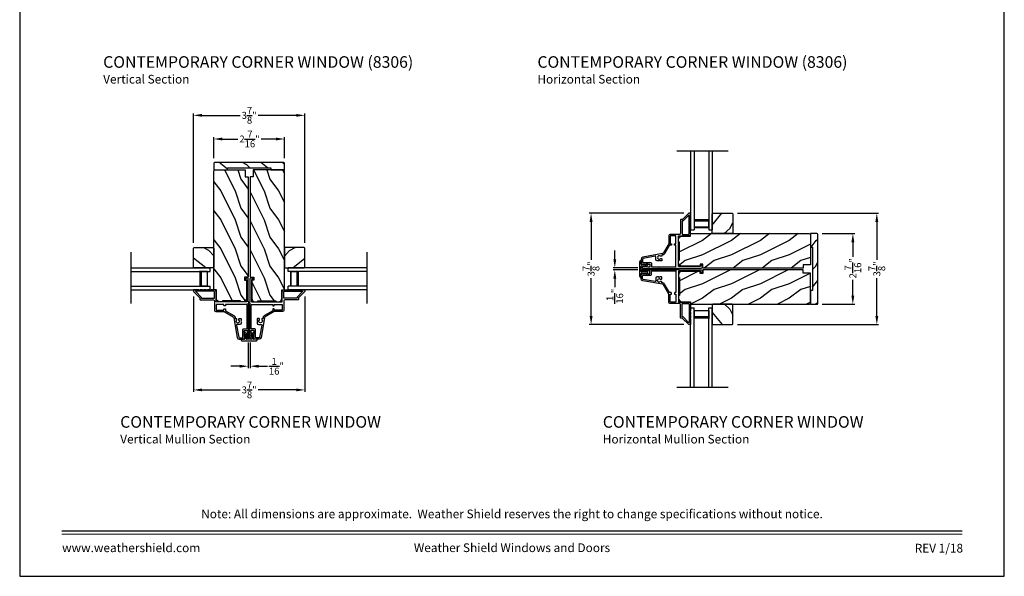
# Model space of a CAD drawing. Extents: x 0 to 34, y -199.7 to -155.7.
# Drawn here: x 0 to 34, y -199.7 to -180.5 of the extents above; entities that cross this region are included whole.
import ezdxf
from ezdxf.enums import TextEntityAlignment as Align

# ---------------------------------------------------------------- set-up
doc = ezdxf.new("R2010")
doc.units = 0
doc.header["$LTSCALE"] = 2
doc.header["$MEASUREMENT"] = 0
doc.header["$PDMODE"] = 3
doc.layers.get('0').update_dxf_attribs({"linetype": 'CONTINUOUS'})
doc.layers.get('DEFPOINTS').update_dxf_attribs({"color": 3, "linetype": 'CONTINUOUS'})
doc.layers.add('Dim', color=7, linetype='CONTINUOUS')
doc.styles.add('Arial', font='arial.ttf')
doc.styles.get("Standard").update_dxf_attribs({"font": 'arial.ttf'})
doc.dimstyles.get("Standard").update_dxf_attribs({"dimtxt": 0.24, "dimasz": 0.3, "dimexe": 0.0625, "dimexo": 0.18, "dimgap": 0.09, "dimtad": 0, "dimdec": 4, "dimzin": 0, "dimdsep": 46, "dimlunit": 4, "dimtxsty": 'Standard', "dimcen": 0, "dimadec": 5, "dimazin": 0, "dimtfac": 1, "dimtdec": 4, "dimtofl": 0, "dimtmove": 0, "dimatfit": 3, "dimfxl": 1, "dimtolj": 1, "dimtzin": 0, "dimarcsym": 0})
pattern_1 = [(216.8699, (29.97487, -68.81079), (2.99999992, 2.00000012), [0.5, -4.5]), (206.5651, (30.57487, -69.1108), (-0.9999992, -1.0000013), [1.118034, -1.118034]), (198.4349, (30.57487, -69.6108), (-2.0000004, -0.9999984), [0.632456, -2.529822])]
pattern_2 = [(306.8699, (-112.36108, -183.00513), (-2.00000012, 2.99999992), [0.5, -4.5]), (296.5651, (-112.06108, -182.40513), (1.0000013, -0.9999992), [1.118034, -1.118034]), (288.4349, (-111.56108, -182.40513), (0.9999984, -2.0000004), [0.632456, -2.529822])]

# ---------------------------------------------------------------- blocks, each defined once
blk = doc.blocks.new('A$C213E3FBD')
for p, q in [((0, 0.04), (0, 0.032)), ((0.118, 0.05), (0.01, 0.05)), ((0.102, 0.264), (0.101, 0.263)), ((0.103, 0.251), (0.133, 0.221)), ((0.133, 0.221), (0.133, 0.065)), ((0.186, 0.238), (0.153, 0.27)), ((0.178, 0.216), (0.186, 0.224)), ((0.178, 0.065), (0.178, 0.216)), ((0.37, 0.05), (0.193, 0.05)), ((0.41, 0.27), (0.377, 0.238)), ((0.377, 0.224), (0.385, 0.216)), ((0.385, 0.216), (0.385, 0.065)), ((0.43, 0.221), (0.46, 0.251)), ((0.43, 0.065), (0.43, 0.221)), ((0.553, 0.05), (0.445, 0.05)), ((0.462, 0.263), (0.461, 0.264)), ((0.563, 0.032), (0.563, 0.04)), ((0.032, 0), (0.531, 0))]:
    blk.add_line(p, q)
for centre, radius, start, end in [((0.01, 0.04), 0.01, 90, 180), ((0.032, 0.032), 0.032, 180, 270), ((0.11, 0.258), 0.01, 150, 225), ((0.13, 0.247), 0.0326, 45, 150), ((0.118, 0.065), 0.015, 270, 0), ((0.193, 0.065), 0.015, 180, 270), ((0.179, 0.231), 0.01, 315, 45), ((0.37, 0.065), 0.015, 270, 0), ((0.385, 0.231), 0.01, 135, 225), ((0.433, 0.247), 0.0326, 30, 135), ((0.445, 0.065), 0.015, 180, 270), ((0.453, 0.258), 0.01, 315, 30), ((0.531, 0.032), 0.032, 270, 0), ((0.553, 0.04), 0.01, 0, 90)]:
    blk.add_arc(centre, radius, start, end)
blk = doc.blocks.new('A$C70A11FCB')
for p, q in [((0, 0.75), (2.733, 0.75)), ((2.733, 0.625), (2.733, 0.75)), ((0, 0.625), (2.733, 0.625)), ((2.644, 0.625), (2.358, 0.625)), ((2.644, 0.125), (2.644, 0.625)), ((2.644, 0.625), (2.644, 0.625)), ((2.678, 0.625), (2.733, 0.625)), ((0, 0.125), (2.733, 0.125)), ((2.358, 0.125), (2.644, 0.125)), ((2.678, 0.125), (2.733, 0.125)), ((2.733, 0), (2.733, 0.125)), ((0, 0), (2.733, 0))]:
    blk.add_line(p, q)
for points, const_width in [([(2.403, 0.125), (2.403, 0.625)], 0.09), ([(2.644, 0.61), (2.403, 0.61)], 0.03), ([(2.628, 0.14), (2.628, 0.61)], 0.03), ([(2.644, 0.14), (2.403, 0.14)], 0.03)]:
    blk.add_lwpolyline(points, dxfattribs=dict(const_width=const_width))
blk = doc.blocks.new('*D148')
at = {"layer": 'DEFPOINTS', "color": 0, "transparency": 16777216}
for p in [(23.113, -187.171), (19.731, -191.02), (23.113, -191.02)]:
    blk.add_point(p, dxfattribs=at)
at = {"layer": 'Dim', "color": 0, "lineweight": -2, "transparency": 16777216}
for p, q in [((22.933, -187.171), (19.669, -187.171)), ((19.731, -187.471), (19.731, -188.781)), ((19.731, -190.72), (19.731, -189.411)), ((22.933, -191.02), (19.669, -191.02))]:
    blk.add_line(p, q, dxfattribs=at)
at = {"layer": 'Dim', "color": 0, "transparency": 16777216}
for points in [[(19.681, -187.471), (19.781, -187.471), (19.731, -187.171)], [(19.681, -190.72), (19.781, -190.72), (19.731, -191.02)]]:
    blk.add_solid(points, dxfattribs=at)
at = {"layer": 'Dim', "color": 0, "transparency": 16777216, "insert": (19.731, -189.096), "char_height": 0.24, "attachment_point": 5, "rotation": 90}
blk.add_mtext('\\A1;3{\\H1x;\\S7/8;}"', dxfattribs=at)
blk = doc.blocks.new('*D149')
at = {"layer": 'DEFPOINTS', "color": 0, "transparency": 16777216}
for p in [(20.55, -189.064), (21.521, -189.064), (21.521, -189.127)]:
    blk.add_point(p, dxfattribs=at)
at = {"layer": 'Dim', "color": 0, "lineweight": -2, "transparency": 16777216}
for p, q in [((20.55, -188.764), (20.55, -188.464)), ((21.341, -189.064), (20.488, -189.064)), ((21.341, -189.127), (20.488, -189.127)), ((20.55, -189.427), (20.55, -189.727))]:
    blk.add_line(p, q, dxfattribs=at)
at = {"layer": 'Dim', "color": 0, "transparency": 16777216}
for points in [[(20.5, -188.764), (20.6, -188.764), (20.55, -189.064)], [(20.5, -189.427), (20.6, -189.427), (20.55, -189.127)]]:
    blk.add_solid(points, dxfattribs=at)
at = {"layer": 'Dim', "color": 0, "transparency": 16777216, "insert": (20.55, -190.037), "char_height": 0.24, "attachment_point": 5, "rotation": 90}
blk.add_mtext('\\A1;{\\H1x;\\S1/16;}"', dxfattribs=at)
blk = doc.blocks.new('*D150')
at = {"layer": 'DEFPOINTS', "color": 0, "transparency": 16777216}
for p in [(27.53, -187.873), (28.77, -187.873), (27.53, -190.318)]:
    blk.add_point(p, dxfattribs=at)
at = {"layer": 'Dim', "color": 0, "lineweight": -2, "transparency": 16777216}
for p, q in [((27.71, -187.873), (28.833, -187.873)), ((28.77, -188.173), (28.77, -188.674)), ((28.77, -190.018), (28.77, -189.471)), ((27.71, -190.318), (28.833, -190.318))]:
    blk.add_line(p, q, dxfattribs=at)
at = {"layer": 'Dim', "color": 0, "transparency": 16777216}
for points in [[(28.72, -188.173), (28.82, -188.173), (28.77, -187.873)], [(28.72, -190.018), (28.82, -190.018), (28.77, -190.318)]]:
    blk.add_solid(points, dxfattribs=at)
at = {"layer": 'Dim', "color": 0, "transparency": 16777216, "insert": (28.77, -189.072), "char_height": 0.24, "attachment_point": 5, "rotation": 90}
blk.add_mtext('\\A1;2{\\H1x;\\S7/16;}"', dxfattribs=at)
blk = doc.blocks.new('*D151')
at = {"layer": 'DEFPOINTS', "color": 0, "transparency": 16777216}
for p in [(24.602, -187.171), (24.602, -191.02), (29.598, -191.02)]:
    blk.add_point(p, dxfattribs=at)
at = {"layer": 'Dim', "color": 0, "lineweight": -2, "transparency": 16777216}
for p, q in [((24.782, -187.171), (29.66, -187.171)), ((29.598, -187.471), (29.598, -188.78)), ((29.598, -190.72), (29.598, -189.41)), ((24.782, -191.02), (29.66, -191.02))]:
    blk.add_line(p, q, dxfattribs=at)
at = {"layer": 'Dim', "color": 0, "transparency": 16777216}
for points in [[(29.548, -187.471), (29.648, -187.471), (29.598, -187.171)], [(29.548, -190.72), (29.648, -190.72), (29.598, -191.02)]]:
    blk.add_solid(points, dxfattribs=at)
at = {"layer": 'Dim', "color": 0, "transparency": 16777216, "insert": (29.598, -189.095), "char_height": 0.24, "attachment_point": 5, "rotation": 90}
blk.add_mtext('\\A1;3{\\H1x;\\S7/8;}"', dxfattribs=at)
blk = doc.blocks.new('*D152')
at = {"layer": 'DEFPOINTS', "color": 0, "transparency": 16777216}
for p in [(6, -189.867), (9.848, -189.867), (9.848, -193.272)]:
    blk.add_point(p, dxfattribs=at)
at = {"layer": 'Dim', "color": 0, "lineweight": -2, "transparency": 16777216}
for p, q in [((6, -190.047), (6, -193.335)), ((9.848, -190.047), (9.848, -193.335)), ((6.3, -193.272), (7.609, -193.272)), ((9.548, -193.272), (8.239, -193.272))]:
    blk.add_line(p, q, dxfattribs=at)
at = {"layer": 'Dim', "color": 0, "transparency": 16777216}
for points in [[(6.3, -193.222), (6.3, -193.322), (6, -193.272)], [(9.548, -193.222), (9.548, -193.322), (9.848, -193.272)]]:
    blk.add_solid(points, dxfattribs=at)
at = {"layer": 'Dim', "color": 0, "transparency": 16777216, "insert": (7.924, -193.272), "char_height": 0.24, "attachment_point": 5}
blk.add_mtext('\\A1;3{\\H1x;\\S7/8;}"', dxfattribs=at)
blk = doc.blocks.new('*D153')
at = {"layer": 'DEFPOINTS', "color": 0, "transparency": 16777216}
for p in [(7.893, -191.461), (7.955, -191.461), (7.893, -192.455)]:
    blk.add_point(p, dxfattribs=at)
at = {"layer": 'Dim', "color": 0, "lineweight": -2, "transparency": 16777216}
for p, q in [((7.893, -191.641), (7.893, -192.517)), ((7.955, -191.641), (7.955, -192.517)), ((7.593, -192.455), (7.293, -192.455)), ((8.255, -192.455), (8.555, -192.455))]:
    blk.add_line(p, q, dxfattribs=at)
at = {"layer": 'Dim', "color": 0, "transparency": 16777216}
for points in [[(7.593, -192.405), (7.593, -192.505), (7.893, -192.455)], [(8.255, -192.405), (8.255, -192.505), (7.955, -192.455)]]:
    blk.add_solid(points, dxfattribs=at)
at = {"layer": 'Dim', "color": 0, "transparency": 16777216, "insert": (8.865, -192.455), "char_height": 0.24, "attachment_point": 5}
blk.add_mtext('\\A1;{\\H1x;\\S1/16;}"', dxfattribs=at)
blk = doc.blocks.new('*D154')
at = {"layer": 'DEFPOINTS', "color": 0, "transparency": 16777216}
for p in [(9.146, -184.612), (6.701, -185.45), (9.146, -185.45)]:
    blk.add_point(p, dxfattribs=at)
at = {"layer": 'Dim', "color": 0, "lineweight": -2, "transparency": 16777216}
for p, q in [((6.701, -185.27), (6.701, -184.55)), ((7.001, -184.612), (7.538, -184.612)), ((8.846, -184.612), (8.335, -184.612)), ((9.146, -185.27), (9.146, -184.55))]:
    blk.add_line(p, q, dxfattribs=at)
at = {"layer": 'Dim', "color": 0, "transparency": 16777216}
for points in [[(7.001, -184.562), (7.001, -184.662), (6.701, -184.612)], [(8.846, -184.562), (8.846, -184.662), (9.146, -184.612)]]:
    blk.add_solid(points, dxfattribs=at)
at = {"layer": 'Dim', "color": 0, "transparency": 16777216, "insert": (7.937, -184.612), "char_height": 0.24, "attachment_point": 5}
blk.add_mtext('\\A1;2{\\H1x;\\S7/16;}"', dxfattribs=at)
blk = doc.blocks.new('*D155')
at = {"layer": 'DEFPOINTS', "color": 0, "transparency": 16777216}
for p in [(9.848, -183.795), (5.999, -188.378), (9.848, -188.378)]:
    blk.add_point(p, dxfattribs=at)
at = {"layer": 'Dim', "color": 0, "lineweight": -2, "transparency": 16777216}
for p, q in [((5.999, -188.198), (5.999, -183.733)), ((6.299, -183.795), (7.609, -183.795)), ((9.548, -183.795), (8.239, -183.795)), ((9.848, -188.198), (9.848, -183.733))]:
    blk.add_line(p, q, dxfattribs=at)
at = {"layer": 'Dim', "color": 0, "transparency": 16777216}
for points in [[(6.299, -183.745), (6.299, -183.845), (5.999, -183.795)], [(9.548, -183.745), (9.548, -183.845), (9.848, -183.795)]]:
    blk.add_solid(points, dxfattribs=at)
at = {"layer": 'Dim', "color": 0, "transparency": 16777216, "insert": (7.924, -183.795), "char_height": 0.24, "attachment_point": 5}
blk.add_mtext('\\A1;3{\\H1x;\\S7/8;}"', dxfattribs=at)

msp = doc.modelspace()

# ---------------------------------------------------------------- hatches: boundary and pattern name
h = msp.add_hatch()
h.set_pattern_fill('WOOD2', color=256, angle=295, style=0, pattern_type=2)
h.set_pattern_definition([(151.8699, (17.06484, -257.33221), (3.08047044, -1.8736867), [0.5, -4.5]), (141.5651, (17.0465, -258.0028), (-1.328927, 0.4836882), [1.118034, -1.118034]), (133.4349, (16.59336, -258.2141), (-1.751543, 1.3899984), [0.632456, -2.529822])])
edge = h.paths.add_edge_path()
edge.add_line((6.70128, -185.67016), (7.17428, -185.67016))
edge.add_line((7.17428, -185.67016), (7.17428, -185.60716))
edge.add_line((7.17428, -185.60716), (8.67328, -185.60716))
edge.add_line((8.67328, -185.60716), (8.67328, -185.67016))
edge.add_line((8.67328, -185.67016), (9.14628, -185.67016))
edge.add_line((9.14628, -185.67016), (9.14628, -185.45016))
edge.add_arc((9.11628, -185.45016), 0.03, 0, 90)
edge.add_line((9.11628, -185.42016), (6.73128, -185.42016))
edge.add_arc((6.73128, -185.45016), 0.03, 90, 180)
edge.add_line((6.70128, -185.45016), (6.70128, -185.67016))
h = msp.add_hatch()
h.set_pattern_fill('WOOD2', color=256, angle=90, pattern_type=2)
h.set_pattern_definition(pattern_2)
edge = h.paths.add_edge_path()
edge.add_line((7.70801, -190.23259), (7.6245, -190.23259))
edge.add_line((7.6245, -190.23259), (7.6245, -190.20159))
edge.add_line((7.6245, -190.20159), (7.00044, -190.20159))
edge.add_line((7.00044, -190.20159), (7.00044, -190.23259))
edge.add_line((7.00044, -190.23259), (6.91694, -190.23259))
edge.add_arc((6.91693, -190.10758), 0.12501, 180.00002, 270.000047, ccw=False)
edge.add_line((6.79192, -190.10758), (6.79192, -189.81209))
edge.add_line((6.79192, -189.81209), (6.70442, -189.81209))
edge.add_line((6.70442, -189.81209), (6.70442, -185.73017))
edge.add_arc((6.76442, -185.73017), 0.06, 89.999309, 180.00041, ccw=False)
edge.add_line((6.76442, -185.67016), (7.78252, -185.67016))
edge.add_line((7.78252, -185.67016), (7.78252, -185.92019))
edge.add_line((7.78252, -185.92019), (7.89253, -185.92019))
edge.add_line((7.89253, -185.92019), (7.89253, -189.38605))
edge.add_line((7.89253, -189.38605), (7.76151, -189.38605))
edge.add_line((7.76151, -189.38605), (7.76151, -189.48606))
edge.add_line((7.76151, -189.48606), (7.83302, -189.48606))
edge.add_line((7.83302, -189.48606), (7.83302, -190.10758))
edge.add_arc((7.70801, -190.10758), 0.12501, 270.000222, 359.99998, ccw=False)
h = msp.add_hatch()
h.set_pattern_fill('WOOD2', color=256, angle=90, pattern_type=2)
h.set_pattern_definition(pattern_2)
edge = h.paths.add_edge_path()
edge.add_line((8.13954, -190.23259), (8.22305, -190.23259))
edge.add_line((8.22305, -190.23259), (8.22305, -190.20159))
edge.add_line((8.22305, -190.20159), (8.84711, -190.20159))
edge.add_line((8.84711, -190.20159), (8.84711, -190.23259))
edge.add_line((8.84711, -190.23259), (8.93062, -190.23259))
edge.add_arc((8.93062, -190.10758), 0.12501, 269.999953, 359.99998)
edge.add_line((9.05563, -190.10758), (9.05563, -189.81209))
edge.add_line((9.05563, -189.81209), (9.14314, -189.81209))
edge.add_line((9.14314, -189.81209), (9.14314, -185.73017))
edge.add_arc((9.08313, -185.73017), 0.06, 359.99959, 450.000691)
edge.add_line((9.08313, -185.67016), (8.06504, -185.67016))
edge.add_line((8.06504, -185.67016), (8.06504, -185.92019))
edge.add_line((8.06504, -185.92019), (7.95503, -185.92019))
edge.add_line((7.95503, -185.92019), (7.95503, -189.38605))
edge.add_line((7.95503, -189.38605), (8.08604, -189.38605))
edge.add_line((8.08604, -189.38605), (8.08604, -189.48606))
edge.add_line((8.08604, -189.48606), (8.01453, -189.48606))
edge.add_line((8.01453, -189.48606), (8.01453, -190.10758))
edge.add_arc((8.13954, -190.10758), 0.12501, 180.00002, 269.999778)
h = msp.add_hatch()
h.set_pattern_fill('WOOD2', color=256, angle=205, style=0)
h.set_pattern_definition([(61.8699, (14.82915, -50.98497), (-1.8736867, -3.08047044), [0.5, -4.5]), (51.5651, (14.1586, -50.96664), (0.4836882, 1.3289269), [1.118034, -1.118034]), (43.4349, (13.94727, -50.5135), (1.3899984, 1.75154305), [0.632456, -2.529822])])
h.paths.add_polyline_path([(23.93732, -187.8763), (23.91732, -187.8563), (23.91732, -187.1913), (23.93732, -187.1713), (24.60232, -187.1713), (24.62232, -187.1913), (24.62232, -187.8563), (24.60232, -187.8763)])
h = msp.add_hatch()
h.set_pattern_fill('WOOD2', color=256, pattern_type=2)
h.set_pattern_definition(pattern_1)
edge = h.paths.add_edge_path()
edge.add_line((22.74741, -188.87989), (22.74741, -188.79638))
edge.add_line((22.74741, -188.79638), (22.77842, -188.79638))
edge.add_line((22.77842, -188.79638), (22.77842, -188.17233))
edge.add_line((22.77842, -188.17233), (22.74741, -188.17233))
edge.add_line((22.74741, -188.17233), (22.74741, -188.08882))
edge.add_arc((22.87243, -188.08882), 0.12501, 90.00002, 180.000047, ccw=False)
edge.add_line((22.87242, -187.96381), (23.16791, -187.96381))
edge.add_line((23.16791, -187.96381), (23.16791, -187.8763))
edge.add_line((23.16791, -187.8763), (27.24983, -187.8763))
edge.add_arc((27.24983, -187.9363), 0.06, -0.000691, 90.00041, ccw=False)
edge.add_line((27.30984, -187.9363), (27.30984, -188.9544))
edge.add_line((27.30984, -188.9544), (27.05982, -188.9544))
edge.add_line((27.05982, -188.9544), (27.05982, -189.06441))
edge.add_line((27.05982, -189.06441), (23.59395, -189.06441))
edge.add_line((23.59395, -189.06441), (23.59395, -188.9334))
edge.add_line((23.59395, -188.9334), (23.49394, -188.9334))
edge.add_line((23.49394, -188.9334), (23.49394, -189.0049))
edge.add_line((23.49394, -189.0049), (22.87242, -189.0049))
edge.add_arc((22.87243, -188.87989), 0.12501, 180.000222, 269.99998, ccw=False)
h = msp.add_hatch()
h.set_pattern_fill('WOOD2', color=256, angle=205, style=0, pattern_type=2)
h.set_pattern_definition([(61.8699, (-44.3522, -198.23671), (-1.8736867, -3.08047044), [0.5, -4.5]), (51.5651, (-45.0228, -198.2184), (0.4836882, 1.328927), [1.118034, -1.118034]), (43.4349, (-45.2341, -197.76524), (1.3899984, 1.751543), [0.632456, -2.529822])])
edge = h.paths.add_edge_path()
edge.add_line((27.30984, -187.87315), (27.30984, -188.34615))
edge.add_line((27.30984, -188.34615), (27.37284, -188.34615))
edge.add_line((27.37284, -188.34615), (27.37284, -189.84515))
edge.add_line((27.37284, -189.84515), (27.30984, -189.84515))
edge.add_line((27.30984, -189.84515), (27.30984, -190.31815))
edge.add_line((27.30984, -190.31815), (27.52984, -190.31815))
edge.add_arc((27.52984, -190.28815), 0.03, 270, 360)
edge.add_line((27.55984, -190.28815), (27.55984, -187.90315))
edge.add_arc((27.52984, -187.90315), 0.03, 0, 90)
edge.add_line((27.52984, -187.87315), (27.30984, -187.87315))
h = msp.add_hatch()
h.set_pattern_fill('WOOD2', color=256, angle=295, style=0)
h.set_pattern_definition([(151.8699, (-130.18692, -198.15128), (3.08047044, -1.8736867), [0.5, -4.5]), (141.5651, (-130.20524, -198.82185), (-1.3289269, 0.4836882), [1.118034, -1.118034]), (133.4349, (-130.6584, -199.03316), (-1.75154305, 1.3899984), [0.632456, -2.529822])])
h.paths.add_polyline_path([(6.70442, -189.04311), (6.68442, -189.06311), (6.01942, -189.06311), (5.99942, -189.04311), (5.99942, -188.37811), (6.01942, -188.35811), (6.68442, -188.35811), (6.70442, -188.37811)])
h = msp.add_hatch()
h.set_pattern_fill('WOOD2', color=256, angle=295, style=0)
h.set_pattern_definition([(28.1301, (146.03447, -198.15128), (-3.08047044, -1.8736867), [0.5, -4.5]), (38.4349, (146.0528, -198.82185), (1.3289269, 0.4836882), [1.118034, -1.118034]), (46.5651, (146.50594, -199.03316), (1.75154305, 1.3899984), [0.632456, -2.529822])])
h.paths.add_polyline_path([(9.14314, -189.04311), (9.16314, -189.06311), (9.82814, -189.06311), (9.84814, -189.04311), (9.84814, -188.37811), (9.82814, -188.35811), (9.16314, -188.35811), (9.14314, -188.37811)])
h = msp.add_hatch()
h.set_pattern_fill('WOOD2', color=256, pattern_type=2)
h.set_pattern_definition(pattern_1)
edge = h.paths.add_edge_path()
edge.add_line((22.74741, -189.31141), (22.74741, -189.39491))
edge.add_line((22.74741, -189.39491), (22.77842, -189.39491))
edge.add_line((22.77842, -189.39491), (22.77842, -190.01897))
edge.add_line((22.77842, -190.01897), (22.74741, -190.01897))
edge.add_line((22.74741, -190.01897), (22.74741, -190.10248))
edge.add_arc((22.87243, -190.10248), 0.12501, 179.999953, 269.99998)
edge.add_line((22.87242, -190.22749), (23.16791, -190.22749))
edge.add_line((23.16791, -190.22749), (23.16791, -190.315))
edge.add_line((23.16791, -190.315), (27.24983, -190.315))
edge.add_arc((27.24983, -190.25499), 0.06, 269.99959, 360.000691)
edge.add_line((27.30984, -190.25499), (27.30984, -189.2369))
edge.add_line((27.30984, -189.2369), (27.05982, -189.2369))
edge.add_line((27.05982, -189.2369), (27.05982, -189.12689))
edge.add_line((27.05982, -189.12689), (23.59395, -189.12689))
edge.add_line((23.59395, -189.12689), (23.59395, -189.2579))
edge.add_line((23.59395, -189.2579), (23.49394, -189.2579))
edge.add_line((23.49394, -189.2579), (23.49394, -189.18639))
edge.add_line((23.49394, -189.18639), (22.87242, -189.18639))
edge.add_arc((22.87243, -189.31141), 0.12501, 90.00002, 179.999778)
h = msp.add_hatch()
h.set_pattern_fill('WOOD2', color=256, angle=205, style=0)
h.set_pattern_definition([(298.1301, (14.82915, -327.20633), (-1.8736867, 3.08047044), [0.5, -4.5]), (308.4349, (14.1586, -327.22465), (0.4836882, -1.3289269), [1.118034, -1.118034]), (316.5651, (13.94727, -327.6778), (1.3899984, -1.75154305), [0.632456, -2.529822])])
h.paths.add_polyline_path([(23.93732, -190.315), (23.91732, -190.335), (23.91732, -191), (23.93732, -191.02), (24.60232, -191.02), (24.62232, -191), (24.62232, -190.335), (24.60232, -190.315)])

# ---------------------------------------------------------------- linework, layer by layer
for p, q in [((22.69601, -185.018), (24.45968, -185.018)), ((23.91732, -187.17107), (23.91732, -187.30395)), ((3.84612, -190.28441), (3.84612, -188.52075)), ((12.00143, -190.28441), (12.00143, -188.52075)), ((5.9992, -189.06311), (6.13208, -189.06311)), ((9.84835, -189.06311), (9.71547, -189.06311)), ((22.69601, -193.1733), (24.45968, -193.1733))]:
    msp.add_line(p, q)
for points in [[(0, -155.70553), (0, -199.70555), (34.00001, -199.70555), (34.00001, -155.70553)], [(23.93732, -187.8763), (23.91732, -187.8563), (23.91732, -187.1913), (23.93732, -187.1713), (24.60232, -187.1713), (24.62232, -187.1913), (24.62232, -187.8563), (24.60232, -187.8763)], [(6.70442, -189.04311), (6.68442, -189.06311), (6.01942, -189.06311), (5.99942, -189.04311), (5.99942, -188.37811), (6.01942, -188.35811), (6.68442, -188.35811), (6.70442, -188.37811)], [(9.14314, -189.04311), (9.16314, -189.06311), (9.82814, -189.06311), (9.84814, -189.04311), (9.84814, -188.37811), (9.82814, -188.35811), (9.16314, -188.35811), (9.14314, -188.37811)], [(23.93732, -190.315), (23.91732, -190.335), (23.91732, -191), (23.93732, -191.02), (24.60232, -191.02), (24.62232, -191), (24.62232, -190.335), (24.60232, -190.315)]]:
    msp.add_lwpolyline(points, close=True)
for points in [[(6.70128, -185.67016), (7.17428, -185.67016), (7.17428, -185.60716), (8.67328, -185.60716), (8.67328, -185.67016), (9.14628, -185.67016), (9.14628, -185.45016, 0.41421356), (9.11628, -185.42016), (6.73128, -185.42016, 0.41421356), (6.70128, -185.45016)], [(22.69741, -189.08639), (22.74741, -189.08639), (22.74741, -189.0744, -0.41423045), (22.75741, -189.0644), (23.53547, -189.0644, 0.70020531), (23.56118, -188.99376), (23.52163, -188.96057, 0.63702529), (23.51341, -188.9644), (23.51341, -189.0144), (22.75741, -189.0144, -0.41423045), (22.74741, -189.0044), (22.74741, -187.9634, -0.41423045), (22.75741, -187.9534), (23.09241, -187.9534, 0.41421659), (23.16741, -187.8784), (23.16741, -187.7799), (23.15332, -187.74905, -0.54612175), (23.16241, -187.7349), (23.16291, -187.7349, 0.4142792), (23.16741, -187.7304), (23.16741, -187.6554), (23.15332, -187.62455, -0.54612175), (23.16241, -187.6104), (23.16291, -187.6104, 0.41418701), (23.16741, -187.6059), (23.16741, -187.5309), (23.15332, -187.50005, -0.54615661), (23.16241, -187.4859), (23.16291, -187.4859, 0.41418701), (23.16741, -187.4814), (23.16741, -187.4064), (23.15332, -187.37555, -0.54612175), (23.16241, -187.3614), (23.16291, -187.3614, 0.4142792), (23.16741, -187.3569), (23.16741, -187.1814, 0.4142513), (23.15741, -187.1714), (23.11341, -187.1714, 0.19894753), (23.10634, -187.17433), (22.8922, -187.38847, -0.1989493), (22.88513, -187.3914), (22.83241, -187.3914, 0.41419112), (22.82241, -187.4014), (22.82241, -187.8634, -0.41420538), (22.78241, -187.9034), (22.45241, -187.9034, 0.41421338), (22.41241, -187.9434), (22.41241, -188.22372, -0.13162301), (22.41107, -188.22872), (22.22793, -188.54594, -0.2217111), (22.20023, -188.56533), (21.51393, -188.68634, 0.36396618), (21.45691, -188.7543), (21.45691, -188.86412, 0.26795273), (21.48841, -188.91868), (21.52591, -188.94033, 0.57733669), (21.53791, -188.9334), (21.53791, -188.92301), (21.56791, -188.94033, 0.57733669), (21.57991, -188.9334), (21.57991, -188.92301), (21.60991, -188.94033, 0.57733669), (21.62191, -188.9334), (21.62191, -188.92301), (21.65191, -188.94033, 0.57733669), (21.66391, -188.9334), (21.66391, -188.92301), (21.69391, -188.94033, 0.57733669), (21.70591, -188.9334), (21.70591, -188.9264), (21.74691, -188.9264, -0.41421271), (21.76291, -188.9424), (21.76291, -189.0204, -0.41421271), (21.74691, -189.0364), (21.70591, -189.0364), (21.70591, -189.0294, 0.57736114), (21.69391, -189.02247), (21.66391, -189.03979), (21.66391, -189.0294, 0.57736114), (21.65191, -189.02247), (21.62191, -189.03979), (21.62191, -189.0294, 0.57736114), (21.60991, -189.02247), (21.57991, -189.03979), (21.57991, -189.0294, 0.57736114), (21.56791, -189.02247), (21.53791, -189.03979), (21.53791, -189.0294, 0.57736114), (21.52591, -189.02247), (21.50902, -189.03222, 0.76732241), (21.52112, -189.0774), (22.07191, -189.0774), (22.08191, -189.0674), (22.09191, -189.0774), (22.67227, -189.0774), (22.68034, -189.06932, -0.19887455), (22.68741, -189.06639), (22.69741, -189.06639, -0.999978)], [(27.30984, -187.87315), (27.30984, -188.34615), (27.37284, -188.34615), (27.37284, -189.84515), (27.30984, -189.84515), (27.30984, -190.31815), (27.52984, -190.31815, 0.41421356), (27.55984, -190.28815), (27.55984, -187.90315, 0.41421356), (27.52984, -187.87315)], [(22.74741, -189.1049), (22.74741, -189.1169, 0.41423045), (22.75741, -189.1269), (23.53547, -189.1269, -0.70020531), (23.56118, -189.19754), (23.52163, -189.23073, -0.63702529), (23.51341, -189.2269), (23.51341, -189.1769), (22.75741, -189.1769, 0.41423045), (22.74741, -189.1869), (22.74741, -190.2279, 0.41423045), (22.75741, -190.2379), (23.09241, -190.2379, -0.41421659), (23.16741, -190.3129), (23.16741, -190.4114), (23.15332, -190.44224, 0.54612175), (23.16241, -190.4564), (23.16291, -190.4564, -0.4142792), (23.16741, -190.4609), (23.16741, -190.5359), (23.15332, -190.56674, 0.54612175), (23.16241, -190.5809), (23.16291, -190.5809, -0.41418701), (23.16741, -190.5854), (23.16741, -190.6604), (23.15332, -190.69124, 0.54615661), (23.16241, -190.7054), (23.16291, -190.7054, -0.41418701), (23.16741, -190.7099), (23.16741, -190.7849), (23.15332, -190.81574, 0.54612175), (23.16241, -190.8299), (23.16291, -190.8299, -0.4142792), (23.16741, -190.8344), (23.16741, -191.0099, -0.4142513), (23.15741, -191.0199), (23.11341, -191.0199, -0.19894753), (23.10634, -191.01697), (22.8922, -190.80283, 0.1989493), (22.88513, -190.7999), (22.83241, -190.7999, -0.41419112), (22.82241, -190.7899), (22.82241, -190.3279, 0.41420538), (22.78241, -190.2879), (22.45241, -190.2879, -0.41421338), (22.41241, -190.2479), (22.41241, -189.96758, 0.13162301), (22.41107, -189.96258), (22.22793, -189.64536, 0.2217111), (22.20023, -189.62597), (21.51393, -189.50495, -0.36396618), (21.45691, -189.437), (21.45691, -189.32718, -0.26795273), (21.48841, -189.27262), (21.52591, -189.25097, -0.57733669), (21.53791, -189.2579), (21.53791, -189.26829), (21.56791, -189.25097, -0.57733669), (21.57991, -189.2579), (21.57991, -189.26829), (21.60991, -189.25097, -0.57733669), (21.62191, -189.2579), (21.62191, -189.26829), (21.65191, -189.25097, -0.57733669), (21.66391, -189.2579), (21.66391, -189.26829), (21.69391, -189.25097, -0.57733669), (21.70591, -189.2579), (21.70591, -189.2649), (21.74691, -189.2649, 0.41421271), (21.76291, -189.2489), (21.76291, -189.1709, 0.41421271), (21.74691, -189.1549), (21.70591, -189.1549), (21.70591, -189.1619, -0.57736114), (21.69391, -189.16883), (21.66391, -189.15151), (21.66391, -189.1619, -0.57736114), (21.65191, -189.16883), (21.62191, -189.15151), (21.62191, -189.1619, -0.57736114), (21.60991, -189.16883), (21.57991, -189.15151), (21.57991, -189.1619, -0.57736114), (21.56791, -189.16883), (21.53791, -189.15151), (21.53791, -189.1619, -0.57736114), (21.52591, -189.16883), (21.50902, -189.15907, -0.76732241), (21.52112, -189.1139), (22.07191, -189.1139), (22.08191, -189.1239), (22.09191, -189.1139), (22.67227, -189.1139), (22.68034, -189.12197, 0.19887455), (22.68741, -189.1249), (22.69741, -189.1249, 0.999978), (22.69741, -189.1049)], [(7.91452, -190.28302), (7.91452, -190.23302), (7.90253, -190.23302, -0.41423045), (7.89253, -190.22302), (7.89253, -189.44496, 0.70020531), (7.82188, -189.41925), (7.7887, -189.4588, 0.63702529), (7.79253, -189.46702), (7.84253, -189.46702), (7.84253, -190.22302, -0.41423045), (7.83253, -190.23302), (6.79153, -190.23302, -0.41423045), (6.78153, -190.22302), (6.78153, -189.88802, 0.41421659), (6.70653, -189.81302), (6.60803, -189.81302), (6.57718, -189.82711, -0.54612175), (6.56303, -189.81802), (6.56303, -189.81752, 0.4142792), (6.55853, -189.81302), (6.48353, -189.81302), (6.45268, -189.82711, -0.54612175), (6.43853, -189.81802), (6.43853, -189.81752, 0.41418701), (6.43403, -189.81302), (6.35903, -189.81302), (6.32818, -189.82711, -0.54615661), (6.31403, -189.81802), (6.31403, -189.81752, 0.41418701), (6.30953, -189.81302), (6.23453, -189.81302), (6.20368, -189.82711, -0.54612175), (6.18953, -189.81802), (6.18953, -189.81752, 0.4142792), (6.18503, -189.81302), (6.00953, -189.81302, 0.4142513), (5.99953, -189.82302), (5.99953, -189.86702, 0.19894753), (6.00245, -189.87409), (6.2166, -190.08823, -0.1989493), (6.21953, -190.0953), (6.21953, -190.14802, 0.41419112), (6.22953, -190.15802), (6.69153, -190.15802, -0.41420538), (6.73153, -190.19802), (6.73153, -190.52802, 0.41421338), (6.77153, -190.56802), (7.05185, -190.56802, -0.13162301), (7.05685, -190.56936), (7.37407, -190.7525, -0.2217111), (7.39346, -190.7802), (7.51447, -191.4665, 0.36396618), (7.58242, -191.52352), (7.69224, -191.52352, 0.26795273), (7.7468, -191.49202), (7.76845, -191.45452, 0.57733669), (7.76153, -191.44252), (7.75113, -191.44252), (7.76845, -191.41252, 0.57733669), (7.76153, -191.40052), (7.75113, -191.40052), (7.76845, -191.37052, 0.57733669), (7.76153, -191.35852), (7.75113, -191.35852), (7.76845, -191.32852, 0.57733669), (7.76153, -191.31652), (7.75113, -191.31652), (7.76845, -191.28652, 0.57733669), (7.76153, -191.27452), (7.75453, -191.27452), (7.75453, -191.23352, -0.41421271), (7.77053, -191.21752), (7.84853, -191.21752, -0.41421271), (7.86453, -191.23352), (7.86453, -191.27452), (7.85753, -191.27452, 0.57736114), (7.8506, -191.28652), (7.86792, -191.31652), (7.85753, -191.31652, 0.57736114), (7.8506, -191.32852), (7.86792, -191.35852), (7.85753, -191.35852, 0.57736114), (7.8506, -191.37052), (7.86792, -191.40052), (7.85753, -191.40052, 0.57736114), (7.8506, -191.41252), (7.86792, -191.44252), (7.85753, -191.44252, 0.57736114), (7.8506, -191.45452), (7.86035, -191.47141, 0.76732241), (7.90553, -191.45931), (7.90553, -190.90852), (7.89553, -190.89852), (7.90553, -190.88852), (7.90553, -190.30816), (7.89745, -190.30009, -0.19887455), (7.89452, -190.29302), (7.89452, -190.28302, -0.999978)], [(7.93303, -190.23302), (7.94503, -190.23302, 0.41423045), (7.95503, -190.22302), (7.95503, -189.44496, -0.70020531), (8.02567, -189.41925), (8.05886, -189.4588, -0.63702529), (8.05503, -189.46702), (8.00503, -189.46702), (8.00503, -190.22302, 0.41423045), (8.01503, -190.23302), (9.05603, -190.23302, 0.41423045), (9.06603, -190.22302), (9.06603, -189.88802, -0.41421659), (9.14103, -189.81302), (9.23953, -189.81302), (9.27037, -189.82711, 0.54612175), (9.28453, -189.81802), (9.28453, -189.81752, -0.4142792), (9.28903, -189.81302), (9.36403, -189.81302), (9.39487, -189.82711, 0.54612175), (9.40903, -189.81802), (9.40903, -189.81752, -0.41418701), (9.41353, -189.81302), (9.48853, -189.81302), (9.51937, -189.82711, 0.54615661), (9.53353, -189.81802), (9.53353, -189.81752, -0.41418701), (9.53803, -189.81302), (9.61303, -189.81302), (9.64387, -189.82711, 0.54612175), (9.65803, -189.81802), (9.65803, -189.81752, -0.4142792), (9.66253, -189.81302), (9.83803, -189.81302, -0.4142513), (9.84803, -189.82302), (9.84803, -189.86702, -0.19894753), (9.8451, -189.87409), (9.63095, -190.08823, 0.1989493), (9.62803, -190.0953), (9.62803, -190.14802, -0.41419112), (9.61803, -190.15802), (9.15603, -190.15802, 0.41420538), (9.11603, -190.19802), (9.11603, -190.52802, -0.41421338), (9.07603, -190.56802), (8.79571, -190.56802, 0.13162301), (8.79071, -190.56936), (8.47349, -190.7525, 0.2217111), (8.45409, -190.7802), (8.33308, -191.4665, -0.36396618), (8.26513, -191.52352), (8.15531, -191.52352, -0.26795273), (8.10075, -191.49202), (8.0791, -191.45452, -0.57733669), (8.08603, -191.44252), (8.09642, -191.44252), (8.0791, -191.41252, -0.57733669), (8.08603, -191.40052), (8.09642, -191.40052), (8.0791, -191.37052, -0.57733669), (8.08603, -191.35852), (8.09642, -191.35852), (8.0791, -191.32852, -0.57733669), (8.08603, -191.31652), (8.09642, -191.31652), (8.0791, -191.28652, -0.57733669), (8.08603, -191.27452), (8.09303, -191.27452), (8.09303, -191.23352, 0.41421271), (8.07703, -191.21752), (7.99903, -191.21752, 0.41421271), (7.98303, -191.23352), (7.98303, -191.27452), (7.99003, -191.27452, -0.57736114), (7.99695, -191.28652), (7.97963, -191.31652), (7.99003, -191.31652, -0.57736114), (7.99695, -191.32852), (7.97963, -191.35852), (7.99003, -191.35852, -0.57736114), (7.99695, -191.37052), (7.97963, -191.40052), (7.99003, -191.40052, -0.57736114), (7.99695, -191.41252), (7.97963, -191.44252), (7.99003, -191.44252, -0.57736114), (7.99695, -191.45452), (7.9872, -191.47141, -0.76732241), (7.94203, -191.45931), (7.94203, -190.90852), (7.95203, -190.89852), (7.94203, -190.88852), (7.94203, -190.30816), (7.9501, -190.30009, 0.19887455), (7.95303, -190.29302), (7.95303, -190.28302, 0.999978), (7.93303, -190.28302)]]:
    msp.add_lwpolyline(points, format="xyb", close=True)
for points in [[(7.70801, -190.23259), (7.6245, -190.23259), (7.6245, -190.20159), (7.00044, -190.20159), (7.00044, -190.23259), (6.91694, -190.23259, -0.4142137), (6.79192, -190.10758), (6.79192, -189.81209), (6.70442, -189.81209), (6.70442, -185.73017, -0.41421919), (6.76442, -185.67016), (7.78252, -185.67016), (7.78252, -185.92019), (7.89253, -185.92019), (7.89253, -189.38605), (7.76151, -189.38605), (7.76151, -189.48606), (7.83302, -189.48606), (7.83302, -190.10758, -0.41421232), (7.70801, -190.23259)], [(8.13954, -190.23259), (8.22305, -190.23259), (8.22305, -190.20159), (8.84711, -190.20159), (8.84711, -190.23259), (8.93062, -190.23259, 0.4142137), (9.05563, -190.10758), (9.05563, -189.81209), (9.14314, -189.81209), (9.14314, -185.73017, 0.41421919), (9.08313, -185.67016), (8.06504, -185.67016), (8.06504, -185.92019), (7.95503, -185.92019), (7.95503, -189.38605), (8.08604, -189.38605), (8.08604, -189.48606), (8.01453, -189.48606), (8.01453, -190.10758, 0.41421232), (8.13954, -190.23259)], [(22.87241, -187.8934, 0.41419112), (22.88241, -187.9034), (23.09241, -187.9034, 0.41420553), (23.11741, -187.8784), (23.11741, -187.25811, 0.66817468), (23.10034, -187.25104), (22.91291, -187.43847, -0.1989512), (22.90584, -187.4414), (22.88241, -187.4414, 0.41419112), (22.87241, -187.4514), (22.87241, -187.8934)], [(21.78891, -188.8774, -0.41421845), (21.81291, -188.9014), (21.81291, -189.0274), (22.64741, -189.0274, 0.4141963), (22.65741, -189.0174), (22.65741, -188.2764), (22.62241, -188.2764, -0.41423779), (22.61241, -188.2664), (22.61241, -188.2364, -0.4141963), (22.62241, -188.2264), (22.65741, -188.2264), (22.65741, -187.9634, 0.41423779), (22.64741, -187.9534), (22.47241, -187.9534, 0.41423779), (22.46241, -187.9634), (22.46241, -188.2264), (22.49741, -188.2264, -0.4141963), (22.50741, -188.2364), (22.50741, -188.2664, -0.41423779), (22.49741, -188.2764), (22.44705, -188.2764, 0.26791874), (22.43839, -188.2814), (22.27123, -188.57094, -0.30422775), (22.18125, -188.61513, 0.45405248), (22.16991, -188.62504), (22.16991, -188.65143, -0.41418378), (22.15991, -188.66143), (22.13535, -188.66143, -0.21020676), (22.12798, -188.65819, 2.57009914), (22.12798, -188.74267, -0.21020676), (22.13535, -188.73943), (22.15991, -188.73943, -0.41418378), (22.16991, -188.74943), (22.16991, -188.81243, -0.41418378), (22.15991, -188.82243), (22.10191, -188.82243), (22.08191, -188.80243), (22.06191, -188.82243), (22.01491, -188.82243, -0.41421039), (21.96491, -188.77243), (21.96491, -188.67547, 0.46628862), (21.94731, -188.6607), (21.52675, -188.73486, 0.36396844), (21.50691, -188.75849), (21.50691, -188.8594, 0.4142029), (21.52491, -188.8774), (21.78891, -188.8774)], [(22.74741, -188.87989), (22.74741, -188.79638), (22.77842, -188.79638), (22.77842, -188.17233), (22.74741, -188.17233), (22.74741, -188.08882, -0.4142137), (22.87242, -187.96381), (23.16791, -187.96381), (23.16791, -187.8763), (27.24983, -187.8763, -0.41421919), (27.30984, -187.9363), (27.30984, -188.9544), (27.05982, -188.9544), (27.05982, -189.06441), (23.59395, -189.06441), (23.59395, -188.9334), (23.49394, -188.9334), (23.49394, -189.0049), (22.87242, -189.0049, -0.41421232), (22.74741, -188.87989)], [(21.78891, -189.3139, 0.41421845), (21.81291, -189.2899), (21.81291, -189.1639), (22.64741, -189.1639, -0.4141963), (22.65741, -189.1739), (22.65741, -189.9149), (22.62241, -189.9149, 0.41423779), (22.61241, -189.9249), (22.61241, -189.9549, 0.4141963), (22.62241, -189.9649), (22.65741, -189.9649), (22.65741, -190.2279, -0.41423779), (22.64741, -190.2379), (22.47241, -190.2379, -0.41423779), (22.46241, -190.2279), (22.46241, -189.9649), (22.49741, -189.9649, 0.4141963), (22.50741, -189.9549), (22.50741, -189.9249, 0.41423779), (22.49741, -189.9149), (22.44705, -189.9149, -0.26791874), (22.43839, -189.9099), (22.27123, -189.62036, 0.30422775), (22.18125, -189.57617, -0.45405248), (22.16991, -189.56626), (22.16991, -189.53987, 0.41418378), (22.15991, -189.52987), (22.13535, -189.52987, 0.21020676), (22.12798, -189.53311, -2.57009914), (22.12798, -189.44863, 0.21020676), (22.13535, -189.45187), (22.15991, -189.45187, 0.41418378), (22.16991, -189.44187), (22.16991, -189.37887, 0.41418378), (22.15991, -189.36887), (22.10191, -189.36887), (22.08191, -189.38887), (22.06191, -189.36887), (22.01491, -189.36887, 0.41421039), (21.96491, -189.41887), (21.96491, -189.51583, -0.46628862), (21.94731, -189.5306), (21.52675, -189.45644, -0.36396844), (21.50691, -189.43281), (21.50691, -189.3319, -0.4142029), (21.52491, -189.3139), (21.78891, -189.3139)], [(22.74741, -189.31141), (22.74741, -189.39491), (22.77842, -189.39491), (22.77842, -190.01897), (22.74741, -190.01897), (22.74741, -190.10248, 0.4142137), (22.87242, -190.22749), (23.16791, -190.22749), (23.16791, -190.315), (27.24983, -190.315, 0.41421919), (27.30984, -190.25499), (27.30984, -189.2369), (27.05982, -189.2369), (27.05982, -189.12689), (23.59395, -189.12689), (23.59395, -189.2579), (23.49394, -189.2579), (23.49394, -189.18639), (22.87242, -189.18639, 0.41421232), (22.74741, -189.31141)], [(6.72153, -190.10802, 0.41419112), (6.73153, -190.09802), (6.73153, -189.88802, 0.41420553), (6.70653, -189.86302), (6.08624, -189.86302, 0.66817468), (6.07917, -189.88009), (6.2666, -190.06752, -0.1989512), (6.26953, -190.07459), (6.26953, -190.09802, 0.41419112), (6.27953, -190.10802), (6.72153, -190.10802)], [(9.12603, -190.10802, -0.41419112), (9.11603, -190.09802), (9.11603, -189.88802, -0.41420553), (9.14103, -189.86302), (9.76132, -189.86302, -0.66817468), (9.76839, -189.88009), (9.58096, -190.06752, 0.1989512), (9.57803, -190.07459), (9.57803, -190.09802, -0.41419112), (9.56803, -190.10802), (9.12603, -190.10802)], [(7.70553, -191.19152, -0.41421845), (7.72953, -191.16752), (7.85553, -191.16752), (7.85553, -190.33302, 0.4141963), (7.84553, -190.32302), (7.10453, -190.32302), (7.10453, -190.35802, -0.41423779), (7.09453, -190.36802), (7.06453, -190.36802, -0.4141963), (7.05453, -190.35802), (7.05453, -190.32302), (6.79153, -190.32302, 0.41423779), (6.78153, -190.33302), (6.78153, -190.50802, 0.41423779), (6.79153, -190.51802), (7.05453, -190.51802), (7.05453, -190.48302, -0.4141963), (7.06453, -190.47302), (7.09453, -190.47302, -0.41423779), (7.10453, -190.48302), (7.10453, -190.53337, 0.26791874), (7.10953, -190.54203), (7.39907, -190.7092, -0.30422775), (7.44326, -190.79918, 0.45405248), (7.45317, -190.81052), (7.47956, -190.81052, -0.41418378), (7.48956, -190.82052), (7.48956, -190.84508, -0.21020676), (7.48632, -190.85245, 2.57009914), (7.5708, -190.85245, -0.21020676), (7.56756, -190.84508), (7.56756, -190.82052, -0.41418378), (7.57756, -190.81052), (7.64056, -190.81052, -0.41418378), (7.65056, -190.82052), (7.65056, -190.87852), (7.63056, -190.89852), (7.65056, -190.91852), (7.65056, -190.96552, -0.41421039), (7.60056, -191.01552), (7.5036, -191.01552, 0.46628862), (7.48883, -191.03312), (7.56298, -191.45368, 0.36396844), (7.58662, -191.47352), (7.68753, -191.47352, 0.4142029), (7.70553, -191.45552), (7.70553, -191.19152)], [(8.14203, -191.19152, 0.41421845), (8.11803, -191.16752), (7.99203, -191.16752), (7.99203, -190.33302, -0.4141963), (8.00203, -190.32302), (8.74303, -190.32302), (8.74303, -190.35802, 0.41423779), (8.75303, -190.36802), (8.78303, -190.36802, 0.4141963), (8.79303, -190.35802), (8.79303, -190.32302), (9.05603, -190.32302, -0.41423779), (9.06603, -190.33302), (9.06603, -190.50802, -0.41423779), (9.05603, -190.51802), (8.79303, -190.51802), (8.79303, -190.48302, 0.4141963), (8.78303, -190.47302), (8.75303, -190.47302, 0.41423779), (8.74303, -190.48302), (8.74303, -190.53337, -0.26791874), (8.73803, -190.54203), (8.44849, -190.7092, 0.30422775), (8.40429, -190.79918, -0.45405248), (8.39438, -190.81052), (8.368, -190.81052, 0.41418378), (8.358, -190.82052), (8.358, -190.84508, 0.21020676), (8.36124, -190.85245, -2.57009914), (8.27675, -190.85245, 0.21020676), (8.28, -190.84508), (8.28, -190.82052, 0.41418378), (8.26999, -190.81052), (8.207, -190.81052, 0.41418378), (8.197, -190.82052), (8.197, -190.87852), (8.21699, -190.89852), (8.197, -190.91852), (8.197, -190.96552, 0.41421039), (8.24699, -191.01552), (8.34395, -191.01552, -0.46628862), (8.35872, -191.03312), (8.28457, -191.45368, -0.36396844), (8.26093, -191.47352), (8.16003, -191.47352, -0.4142029), (8.14203, -191.45552), (8.14203, -191.19152)], [(22.87241, -190.2979, -0.41419112), (22.88241, -190.2879), (23.09241, -190.2879, -0.41420553), (23.11741, -190.3129), (23.11741, -190.93319, -0.66817468), (23.10034, -190.94026), (22.91291, -190.75283, 0.1989512), (22.90584, -190.7499), (22.88241, -190.7499, -0.41419112), (22.87241, -190.7399), (22.87241, -190.2979)]]:
    msp.add_lwpolyline(points, format="xyb")
at = {"const_width": 0.04545}
for points in [[(1.45455, -198.14296), (32.54546, -198.14296)], [(1.45455, -198.251), (32.54546, -198.251)]]:
    msp.add_lwpolyline(points, dxfattribs=at)

# ---------------------------------------------------------------- block references
at = {"rotation": 270}
for name, p in [('A$C70A11FCB', (23.16741, -185.018)), ('A$C213E3FBD', (21.40691, -188.81415))]:
    msp.add_blockref(name, p, dxfattribs=at)
for name, p in [('A$C70A11FCB', (3.84612, -189.81302)), ('A$C213E3FBD', (7.64228, -191.57352))]:
    msp.add_blockref(name, p)
at = {"xscale": -1}
msp.add_blockref('A$C70A11FCB', (12.00143, -189.81302), dxfattribs=at)
at = {"xscale": -1, "rotation": 270}
msp.add_blockref('A$C70A11FCB', (23.16741, -193.1733), dxfattribs=at)

# ---------------------------------------------------------------- texts
at = {"style": 'Arial'}
for s, height, p in [('%%UCONTEMPORARY CORNER WINDOW (8306)', 0.4, (2.88349, -182.1537)), ('%%UCONTEMPORARY CORNER WINDOW (8306)', 0.4, (17.87788, -182.1537)), ('Vertical Section', 0.3, (2.88309, -182.69775)), ('Horizontal Section', 0.3, (17.87748, -182.69775)), ('%%UCONTEMPORARY CORNER WINDOW', 0.4, (3.47185, -194.57685)), ('%%UCONTEMPORARY CORNER WINDOW', 0.4, (20.1365, -194.57685)), ('Vertical Mullion Section', 0.3, (3.47145, -195.1209)), ('Horizontal Mullion Section', 0.3, (20.1361, -195.1209))]:
    msp.add_text(s, height=height, dxfattribs=at).set_placement(p)
msp.add_text('Note: All dimensions are approximate.  Weather Shield reserves the right to change specifications without notice.', height=0.30000007, dxfattribs=at).set_placement((17, -197.70245), align=Align.CENTER)
msp.add_text('www.weathershield.com', height=0.3000001, dxfattribs=at).set_placement((1.4644, -198.96595), align=Align.BOTTOM_LEFT)
msp.add_text('Weather Shield Windows and Doors', height=0.3000001, dxfattribs=at).set_placement((17, -198.71915), align=Align.MIDDLE_CENTER)
msp.add_text('REV 1/18', height=0.3, dxfattribs=at).set_placement((32.57579, -198.88437), align=Align.RIGHT)

# ---------------------------------------------------------------- dimensions: what is measured, and where the dimension line sits
at = {"layer": 'Dim'}
for base, p1, p2, picture, middle in [((9.84814, -183.79539), (5.99942, -188.37811), (9.84814, -188.37811), '*D155', (7.92378, -183.79539)), ((9.84803, -193.27217), (5.99953, -189.86702), (9.84803, -189.86702), '*D152', (7.92378, -193.27217))]:
    dim = msp.add_linear_dim(base=base, p1=p1, p2=p2, dimstyle='Standard', override={"dimpost": '\\X'}, dxfattribs=at)
    dim.commit()
    dim.dimension.update_dxf_attribs({"geometry": picture, "text_midpoint": middle})
for base, p1, p2, picture, middle in [((9.14628, -184.61213), (6.70128, -185.45016), (9.14628, -185.45016), '*D154', (7.93678, -184.61213)), ((7.89253, -192.45488), (7.95503, -191.46125), (7.89253, -191.46125), '*D153', (8.86522, -192.45488))]:
    dim = msp.add_linear_dim(base=base, p1=p1, p2=p2, dimstyle='Standard', override={"dimpost": '\\X'}, dxfattribs=at)
    dim.commit()
    dim.dimension.update_dxf_attribs({"geometry": picture, "text_midpoint": middle, "dimtype": 160})
for base, p1, p2, angle, picture, middle in [((19.73108, -191.0199), (23.11341, -187.1714), (23.11341, -191.0199), 270, '*D148', (19.73108, -189.09565)), ((29.59769, -191.01954), (24.60232, -187.17084), (24.60232, -191.01954), 90, '*D151', (29.59769, -189.09519))]:
    dim = msp.add_linear_dim(base=base, p1=p1, p2=p2, angle=angle, dimstyle='Standard', override={"dimpost": '\\X'}, dxfattribs=at)
    dim.commit()
    dim.dimension.update_dxf_attribs({"geometry": picture, "text_midpoint": middle})
for base, p1, p2, angle, picture, middle in [((28.77017, -187.87315), (27.52984, -190.31815), (27.52984, -187.87315), 90, '*D150', (28.77017, -189.07201)), ((20.5503, -189.0644), (21.52112, -189.1269), (21.52112, -189.0644), 270, '*D149', (20.5503, -190.03709))]:
    dim = msp.add_linear_dim(base=base, p1=p1, p2=p2, angle=angle, dimstyle='Standard', override={"dimpost": '\\X'}, dxfattribs=at)
    dim.commit()
    dim.dimension.update_dxf_attribs({"geometry": picture, "text_midpoint": middle, "dimtype": 160})

doc.saveas('drawing.dxf')
